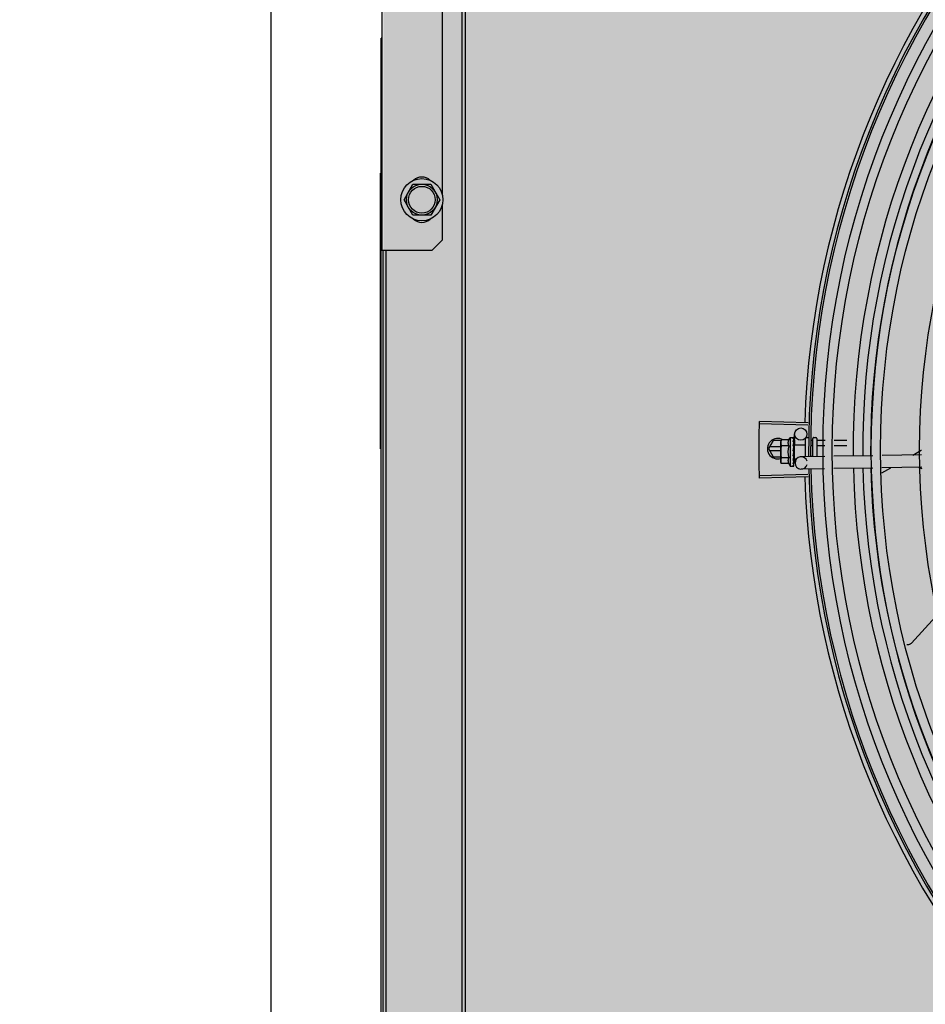
# Model space of a CAD drawing. Units: millimetres. Extents: x 3003 to 3489, y 1208 to 1442.
# Drawn here: x 3085 to 3086, y 1337 to 1337 of the extents above; entities that cross this region are included whole.
import ezdxf

# ---------------------------------------------------------------- set-up
doc = ezdxf.new("R2010")
doc.units = ezdxf.units.MM
for name, color, linetype in [('-teeqpp', 252, 'Continuous'), ('AC-TUB', 4, 'Continuous'), ('EQP', 31, 'Continuous')]:
    doc.layers.add(name, color=color, linetype=linetype)
doc.layers.add('ARQ-GRADIL', color=32, linetype='Continuous', lineweight=15)

msp = doc.modelspace()

# ---------------------------------------------------------------- hatches: boundary and pattern name
at = {"layer": 'ARQ-GRADIL'}
h = msp.add_hatch(color=253, dxfattribs=at)
h.dxf.hatch_style = 1
h.paths.add_polyline_path([(3092.21401805694, 1334.907506136165), (3092.21401805694, 1335.027506136539), (3092.194018057387, 1335.027506136539), (3092.194018057387, 1335.057506144649), (3078.437266301319, 1335.057506136538), (3078.437266301319, 1343.026447036059), (3093.13726630168, 1343.026447036059), (3093.133980643775, 1334.907506136165), (3093.287266301674, 1334.907506136165), (3093.287266301674, 1343.176447036431), (3078.287266301325, 1343.176447036431), (3078.287266301325, 1334.907506136166)])
edge = h.paths.add_edge_path()
edge.add_line((3078.287266301325, 1343.176447036431), (3090.032764394947, 1343.176447036432))
edge.add_line((3093.287266301674, 1343.176447036431), (3078.287266301325, 1343.176447036431))
edge.add_line((3078.287266301325, 1335.101346897648), (3078.287266301325, 1343.176447036431))
edge.add_line((3078.437266301319, 1343.026447036059), (3078.437266301319, 1335.057506136538))
edge.add_line((3093.13726630168, 1343.026447036059), (3078.437266301319, 1343.026447036059))
edge.add_line((3078.287266301325, 1343.176447036431), (3078.287266301325, 1332.876447036618))
h = msp.add_hatch(color=253, dxfattribs=at)
h.dxf.hatch_style = 1
h.paths.add_polyline_path([(3087.832863196133, 1336.65385574227), (3087.836362971967, 1336.657355966361), (3087.831125108772, 1341.426296642364), (3085.603125112494, 1341.42615405129), (3085.601625283553, 1341.423474389443), (3085.600362975921, 1336.65721286399), (3085.603863199313, 1336.653713087866)])

# ---------------------------------------------------------------- linework, layer by layer
at = {"layer": '-teeqpp'}
for p, q in [((3085.80679441725, 1337.265150415094), (3085.783253893881, 1337.26581842018)), ((3085.806827114559, 1337.266251844668), (3085.783288416786, 1337.266981396207)), ((3085.79811616706, 1337.259222538525), (3085.799771053177, 1337.259224808158)), ((3085.79811616706, 1337.259222538525), (3085.798135364442, 1337.245222552062)), ((3085.799978150389, 1337.259153995046), (3085.799989498525, 1337.259138056391)), ((3085.799978256356, 1337.259076487587), (3085.799989552629, 1337.259097258875)), ((3085.799979494811, 1337.258172599913), (3085.799990734245, 1337.258226426633)), ((3085.799981508185, 1337.258264086523), (3085.7999893691, 1337.259076383279)), ((3085.799989122358, 1337.259097263531), (3085.799989515289, 1337.259138056391)), ((3085.799989477076, 1337.258242882171), (3085.799990598854, 1337.25834390925)), ((3085.800388781222, 1337.255663017125), (3085.800312154038, 1337.260735634097)), ((3085.805629075082, 1337.249814696924), (3085.805617142395, 1337.258516512194)), ((3085.8062163196, 1337.259117334464), (3085.807116317256, 1337.259118568466)), ((3085.809129005195, 1337.249867567175), (3085.809117002368, 1337.258621307404)), ((3085.809616315454, 1337.259121995733), (3085.810616314716, 1337.259123367572)), ((3085.811116999058, 1337.258624050149), (3085.81112896568, 1337.249897778348)), ((3085.789887360544, 1337.257737748639), (3085.787578215283, 1337.253737601766)), ((3085.787578215283, 1337.253737601766), (3085.789887872655, 1337.24973774919)), ((3085.793622450247, 1337.254637987667), (3085.788097773139, 1337.254637634696)), ((3085.793764059213, 1337.257737997302), (3085.789887360544, 1337.257737748639)), ((3085.793834227005, 1337.257990168722), (3085.793618914685, 1337.257216369116)), ((3085.793619599382, 1337.256716369965), (3085.793618914685, 1337.257216369116)), ((3085.793632626169, 1337.247216379584), (3085.793619831776, 1337.256546497659)), ((3085.797441862886, 1337.257995115907), (3085.793834227005, 1337.257990168722)), ((3085.797445820425, 1337.255108367035), (3085.793838186407, 1337.255103419849)), ((3085.799940973214, 1337.254712488816), (3085.799963866985, 1337.255225068272)), ((3085.800121650579, 1337.255225285271), (3085.799963866985, 1337.255225068272)), ((3085.799981250092, 1337.256893282139), (3085.79999266834, 1337.256810009794)), ((3085.799981719508, 1337.256551358232), (3085.799992902131, 1337.256629962788)), ((3085.799984658354, 1337.254408307688), (3085.799995689841, 1337.254496977979)), ((3085.799990411629, 1337.256661979796), (3085.799992682309, 1337.256810009794)), ((3085.800121054853, 1337.255658939795), (3085.800130471921, 1337.248791635351)), ((3085.800121055726, 1337.255658972391), (3085.805621050807, 1337.255666514242)), ((3085.808100247245, 1337.257798748405), (3085.809118127901, 1337.257800143526)), ((3085.808500102153, 1337.25520987747), (3085.809121679325, 1337.255210730561)), ((3085.811318125939, 1337.25780316008), (3085.815102803302, 1337.257808351272)), ((3085.811321677363, 1337.255213747115), (3085.815053485464, 1337.255218864733)), ((3085.819543926816, 1337.255225023569), (3085.825621663636, 1337.255233357043)), ((3085.819593244682, 1337.257814508246), (3085.825618112211, 1337.257822770008)), ((3085.78809788906, 1337.25283763496), (3085.793624916797, 1337.252837988862)), ((3085.789887872655, 1337.24973774919), (3085.793629168954, 1337.24973798854)), ((3085.797453736463, 1337.249334869289), (3085.793846102416, 1337.249329922104)), ((3085.799625166444, 1337.25265971882), (3085.799826820307, 1337.252484719583)), ((3085.79997230989, 1337.249085598008), (3085.799955285401, 1337.249465952942)), ((3085.80012987896, 1337.249225290806), (3085.799966066915, 1337.249225065426)), ((3085.799991712686, 1337.248540236929), (3085.799972095366, 1337.249225073808)), ((3085.799991947234, 1337.248376253375), (3085.79997230989, 1337.249085598008)), ((3085.799991220279, 1337.249622460769), (3085.800002266725, 1337.249732015037)), ((3085.80013047291, 1337.248791602754), (3085.801380877571, 1337.248793317319)), ((3085.800523614961, 1337.246737231815), (3085.800492499998, 1337.248797071481)), ((3085.814953244334, 1337.249955547356), (3085.803477959023, 1337.249782202148)), ((3085.808335034336, 1337.250030814984), (3085.80912877935, 1337.250031902769)), ((3085.83835955501, 1337.250309123972), (3085.819444860054, 1337.250023397931)), ((3085.86195648981, 1337.250665578374), (3085.84285117076, 1337.250376973615)), ((3085.793850061817, 1337.246443174162), (3085.793632626169, 1337.247216379584)), ((3085.797457696796, 1337.246448121348), (3085.793850061817, 1337.246443174162)), ((3085.798135364442, 1337.245222552062), (3085.799790250559, 1337.245224820764)), ((3085.800005007083, 1337.247820264974), (3085.799991712686, 1337.248540236929)), ((3085.800005255775, 1337.247640217037), (3085.799991947234, 1337.248376253375)), ((3085.799994053158, 1337.247556913958), (3085.800005243668, 1337.247640217037)), ((3085.799997152862, 1337.245296201052), (3085.800008458186, 1337.245312171371)), ((3085.80000847495, 1337.24531217044), (3085.799999284397, 1337.246054459677)), ((3085.800008418052, 1337.245352968888), (3085.799999705355, 1337.246054465265)), ((3085.814838927602, 1337.24395313611), (3085.803568584218, 1337.243782885687)), ((3085.838245236445, 1337.244306711794), (3085.819330543322, 1337.244020987616)), ((3085.842601533265, 1337.241938563378), (3085.846980035202, 1337.244438659714)), ((3085.862047114074, 1337.244666262844), (3085.842736852165, 1337.244374562369)), ((3085.806795950789, 1337.241187298053), (3085.783255513218, 1337.240516280138)), ((3085.806828787942, 1337.240085873136), (3085.783290185834, 1337.239353308768))]:
    msp.add_line(p, q, dxfattribs=at)
for points in [[(3085.79997030225, 1337.256743610219), (3085.799979818271, 1337.257253012934), (3085.799990152139, 1337.258172489086)], [(3085.799937669405, 1337.253440949449), (3085.79996512331, 1337.253749600926), (3085.799983827877, 1337.254115807207), (3085.799992950385, 1337.254408047849)], [(3085.799963866985, 1337.255225068272), (3085.799981607778, 1337.255909957306), (3085.799991688647, 1337.256551212014)], [(3085.800002276969, 1337.249732015037), (3085.799989284204, 1337.250133844407), (3085.79996967806, 1337.250527985708), (3085.799942225522, 1337.250870924757)], [(3085.857774819145, 1337.250602409558), (3085.861840355806, 1337.25292380465), (3085.86192160788, 1337.252974673489)], [(3085.800007380239, 1337.246106320375), (3085.799993757609, 1337.247090233804), (3085.799984600874, 1337.247524605447)], [(3085.80000721781, 1337.24622380113), (3085.799993606502, 1337.247197180369), (3085.799986456505, 1337.247530947754)], [(3085.870037767264, 1337.173500093014), (3085.868763477788, 1337.172031194286), (3085.857012619598, 1337.159255543107)], [(3085.857013030661, 1337.159255891421), (3085.856894657728, 1337.159140699857), (3085.856663354715, 1337.15894821597), (3085.85641764973, 1337.158782135078), (3085.856160627372, 1337.158642992692), (3085.855895280532, 1337.15853099277), (3085.855624487259, 1337.15844602728), (3085.855350978773, 1337.158387711586), (3085.855077323808, 1337.158355416113), (3085.854831820047, 1337.158348968567)]]:
    msp.add_lwpolyline(points, dxfattribs=at)
for centre, radius in [((3086.228074836762, 1337.253195818828), 0.4139499999999998), ((3086.228074836762, 1337.253195818828), 0.4094499999999998), ((3086.228074836762, 1337.253195818828), 0.3904999999999998), ((3086.228074836762, 1337.253195818828), 0.3859999999999998), ((3086.228074836762, 1337.253195818828), 0.3670499999999998), ((3085.803311813025, 1337.260780947597), 0.002999999999999999)]:
    msp.add_circle(centre, radius, dxfattribs=at)
for centre, radius, start, end in [((3086.228074836762, 1337.253195818828), 0.4230559090388998, 136.8273835085758, 178.2031020468024), ((3086.228074836762, 1337.253195818828), 0.42095, 136.2601206920398, 180.470521385785), ((3086.228074836762, 1337.253195818828), 0.4199999999999999, 136.2646610441121, 180.4650401363784), ((3086.228077135092, 1337.253194818587), 0.3993121299360997, 136.2969356480986, 180.4351176481848), ((3086.228077135092, 1337.253194818587), 0.3946903990006999, 136.3000910969288, 180.4308025529762), ((3086.228077135092, 1337.253194818587), 0.3908502484212998, 136.3043752791646, 180.4265118467965), ((3085.792078215439, 1337.253737889544), 0.004999999999999998, 58.39933167505642, 288.1151259774448), ((3085.80937575527, 1337.252237972186), 0.01324999999999999, 148.1877773237652, 154.246429858178), ((3085.806217140852, 1337.258517334552), 0.0005999999999999996, 90.07856911309901, 180.0785691313897), ((3085.809617001984, 1337.258621997514), 0.0004999999999999997, 90.07856911309901, 180.0785691313897), ((3085.810617001275, 1337.258623368421), 0.0004999999999999997, 0.07856913138972198, 90.07856911309901), ((3085.812990668534, 1337.252242929616), 0.01936491673099999, 171.5054640845817, 188.6516740740644), ((3085.80937575527, 1337.252237972186), 0.01227039119179999, 166.4715278788246, 193.6856102732856), ((3085.803523272086, 1337.246782544383), 0.002999999999999999, 15.86544395280757, 345.8654439856909), ((3085.80937575527, 1337.252237972186), 0.01324999999999999, 205.9107083946201, 211.9693609031413), ((3086.228074836762, 1337.253195818828), 0.42095, 181.265330133431, 225.4580563577339), ((3086.228074836762, 1337.253195818828), 0.4199999999999999, 181.2722827829162, 225.4549929342384), ((3086.228077135092, 1337.253194818587), 0.3993121299360997, 181.2966601975197, 225.4349292044667), ((3086.228077135092, 1337.253194818587), 0.3946903990006999, 181.3039276827092, 225.4277841915939), ((3086.228077135092, 1337.253194818587), 0.3908502484212998, 181.3082155408148, 225.4234978952922), ((3086.228074836762, 1337.253195818828), 0.4230559090388998, 181.8042317012112, 223.1799502325983)]:
    msp.add_arc(centre, radius, start, end, dxfattribs=at)
for points, start_tangent, end_tangent in [([(3085.783161735845, 1337.261989779153), (3085.783253898421, 1337.265818493755)], (0.01976225219680754, 0.9998047076244992), (0.02836491736676157, 0.9995976347825046)), ([(3085.783161736776, 1337.261989779153), (3085.783253893881, 1337.26581842018)], (0.0197622738182865, 0.9998047071971262), (0.02836344997925526, 0.999597676420506)), ([(3085.783253898421, 1337.265818493755), (3085.783288416786, 1337.266981396207)], (0.02836491735658739, 0.9995976347827931), (0.03097687878445447, 0.9995201013390244)), ([(3085.783096420185, 1337.25757877467), (3085.783161736776, 1337.261989779153)], (0.009849090941753985, 0.9999514965275174), (0.01976227380802381, 0.9998047071973292)), ([(3085.783096420185, 1337.257578773738), (3085.783102531, 1337.2581604862), (3085.783161735845, 1337.261989779153)], (0.009848854769405387, 0.9999514988536852), (0.01976225220353681, 0.9998047076243659)), ([(3085.799616226649, 1337.259180476272), (3085.799667418133, 1337.259205046424), (3085.799718964277, 1337.259219830239), (3085.799771053177, 1337.259224808158)], (0.8662810366644604, 0.4995569692392935), (0.9999990597830455, 0.001371288819210441)), ([(3085.799616226649, 1337.259180476272), (3085.799716912631, 1337.259170231724), (3085.799817668462, 1337.259158895665)], (0.9953898748578706, -0.09591140198346333), (0.993122630549537, -0.1170787798465983)), ([(3085.799617168595, 1337.2584926098), (3085.799678478695, 1337.258626330027), (3085.799738764107, 1337.258744213113), (3085.799798455248, 1337.258847283514), (3085.799857940829, 1337.25893644368), (3085.79991764597, 1337.259012527147), (3085.799978256356, 1337.259076487587)], (0.3999582345348041, 0.9165333658017053), (0.7256061690198515, 0.6881102291641472)), ([(3085.799617168595, 1337.2584926098), (3085.799717895555, 1337.258453191572), (3085.79981869216, 1337.258412792662)], (0.9327229452423148, -0.3605938260959302), (0.9267006808350149, -0.3758002769290097)), ([(3085.799619149168, 1337.25704872919), (3085.799734313578, 1337.257458511123), (3085.799856249111, 1337.257842202054), (3085.799979494811, 1337.258172599913)], (0.2585473302818891, 0.9659985910984075), (0.3788417829961703, 0.9254614543330709)), ([(3085.799771053177, 1337.259224808158), (3085.799820889994, 1337.259220506379), (3085.79983292664, 1337.259218182729)], (0.9999990597820316, 0.001371289558582142), (0.9779816941630571, -0.2086906942869204)), ([(3085.79998886313, 1337.259102401638), (3085.799964321005, 1337.25912545746), (3085.799905237872, 1337.259144688339), (3085.799817667531, 1337.259158896597)], (-0.1697187905990603, 0.9854925327558767), (-0.9931226305620481, 0.1170787797404718)), ([(3085.799985211094, 1337.25826519666), (3085.79996543475, 1337.258306863101), (3085.799906318963, 1337.25836576646), (3085.799818689366, 1337.258412792662)], (-0.286934373726584, 0.9579502414917664), (-0.92670068085501, 0.3758002768797031)), ([(3085.79983292664, 1337.259218182729), (3085.799871973998, 1337.25920733189)], (0.977981693995744, -0.2086906950709965), (0.9463844755065439, -0.3230424500281739)), ([(3085.799871973998, 1337.25920733189), (3085.79992437332, 1337.259185160824), (3085.799978150389, 1337.259153995046)], (0.9463844751727151, -0.3230424510061564), (0.8369070565999135, -0.5473450270289021)), ([(3085.799984915894, 1337.25838080825), (3085.799990512241, 1337.25834390925)], (0.295658600033713, -0.9552936680550675), (-0.001047417380266131, -0.9999994514582653)), ([(3085.799989867212, 1337.258242927806), (3085.799985211094, 1337.25826519666)], (-0.1172166572476698, 0.9931063665407056), (-0.2869343746859466, 0.9579502412044091)), ([(3085.799989094011, 1337.259100252145), (3085.79998886313, 1337.259102401638)], (-0.04603129000974376, 0.9989399983682901), (-0.1697187788176853, 0.9854925347848323)), ([(3085.799989012375, 1337.259097311029), (3085.799989094011, 1337.259100252145)], (0.09673298514025654, 0.9953103684709887), (-0.04603129610943476, 0.9989399980872155)), ([(3085.799990716549, 1337.258226426633), (3085.799990039332, 1337.258241384604), (3085.799989867212, 1337.258242927806)], (0.01269369722834063, 0.9999194317797189), (-0.1172166569942471, 0.9931063665706175)), ([(3085.783074838385, 1337.253167338984), (3085.783096420185, 1337.257578773738)], (-6.385940357200412e-05, 0.9999999979609883), (0.00984885477804223, 0.9999514988535999)), ([(3085.783074838385, 1337.253167338984), (3085.78309107125, 1337.256997053826), (3085.783096420185, 1337.25757877467)], (-6.413891896004687e-05, 0.9999999979430999), (0.009849090943463923, 0.9999514965275004)), ([(3085.793622577868, 1337.256716296391), (3085.793619831776, 1337.256546497659)], (-0.03368354269890336, -0.9994325484750092), (0.001371288827017318, -0.9999990597830347)), ([(3085.793619831776, 1337.256546497659), (3085.79362871441, 1337.256259854266), (3085.793654662629, 1337.255972668843), (3085.793697921078, 1337.255684534402), (3085.793758888248, 1337.255394996458), (3085.793838186407, 1337.255103419849)], (0.001371289003178205, -0.9999990597827932), (0.2899877724815895, -0.9570303505172482)), ([(3085.793834227005, 1337.257990168722), (3085.793755729434, 1337.257698375115), (3085.793695555839, 1337.257408670464), (3085.793653088024, 1337.257120417745), (3085.793627927152, 1337.256833162473), (3085.793622577868, 1337.256716296391)], (-0.2873619538489948, -0.9578220646237425), (-0.03368354261487283, -0.9994325484778414)), ([(3085.797441862886, 1337.257995115907), (3085.797366936239, 1337.257829833159), (3085.797300567195, 1337.257661969715), (3085.797243602122, 1337.257493337931), (3085.797196588696, 1337.25732608916), (3085.797158926506, 1337.25715894656), (3085.797129417056, 1337.256984132656), (3085.797108567246, 1337.256792136782), (3085.797099489499, 1337.256573654094), (3085.797108068843, 1337.25632535232), (3085.797141315109, 1337.256049054058), (3085.797205906899, 1337.255749115103), (3085.797306463223, 1337.25543343866), (3085.797445820425, 1337.255108367035)], (-0.4345013802138479, -0.9006711667374845), (0.4369699048495241, -0.8994761265624556)), ([(3085.799619149168, 1337.25704872919), (3085.799719909016, 1337.256984908448), (3085.799820737199, 1337.256920335197)], (0.8461358695897511, -0.532967250582619), (0.8407722775848593, -0.5413889334339679)), ([(3085.799621926809, 1337.255022987106), (3085.799683027769, 1337.255308411398), (3085.79974310343, 1337.255580567138), (3085.799802577311, 1337.255840160267), (3085.799861847815, 1337.25608784178), (3085.799921331854, 1337.256324354873), (3085.799981719508, 1337.256551358232)], (0.2067459715752847, 0.9783946561778595), (0.2644381932297803, 0.9644026347752115)), ([(3085.799621926809, 1337.255022987106), (3085.799722709299, 1337.254942477995), (3085.799823561464, 1337.254861537681)], (0.7820226254944284, -0.6232500406857605), (0.7791797764715976, -0.6268005072889393)), ([(3085.799625166444, 1337.25265971882), (3085.799739357592, 1337.253242409171), (3085.799860730956, 1337.25383839322), (3085.799984658354, 1337.254408307688)], (0.1904107919781813, 0.9817045025353821), (0.2210491205517986, 0.9752626755409419)), ([(3085.799959592069, 1337.256771660724), (3085.799908390311, 1337.256846195401), (3085.799820736268, 1337.25692033706)], (-0.4519940003825517, 0.8920209771177913), (-0.8407722777616241, 0.5413889331594535)), ([(3085.799935300877, 1337.254732097813), (3085.799911239722, 1337.254769227782), (3085.799823560533, 1337.254861538613)], (-0.5024316273186873, 0.8646169440104076), (-0.7791797761744412, 0.6268005076583363)), ([(3085.799937669405, 1337.253440948517), (3085.799934569236, 1337.253419352078), (3085.799899181365, 1337.253303943516)], (-0.1181658459543967, -0.9929938735208205), (-0.4135826480765534, -0.9104665799522716)), ([(3085.799944969694, 1337.254714581498), (3085.799935300877, 1337.254732097813)], (-0.4638571974523992, 0.8859099843503326), (-0.5024316278583947, 0.8646169436967819)), ([(3085.799995713124, 1337.254496977047), (3085.79999512089, 1337.254533801542), (3085.799970401174, 1337.254656331928), (3085.799944969694, 1337.254714581498)], (0.0251186632516875, 0.9996844766007165), (-0.4638571962411893, 0.8859099849845149)), ([(3085.799969089959, 1337.256751139031), (3085.799967572398, 1337.256754689233), (3085.799959592069, 1337.256771660724)], (-0.3869877716730499, 0.9220848467334923), (-0.4519940012388151, 0.8920209766839159)), ([(3085.799971890038, 1337.256744232343), (3085.799969089959, 1337.256751139031)], (-0.3647768602559119, 0.9310949694965809), (-0.386987775167354, 0.9220848452669757)), ([(3085.799992909581, 1337.256629962788), (3085.799992218715, 1337.25665463818), (3085.799971890038, 1337.256744232343)], (0.01326848760767286, 0.9999119697436396), (-0.3647768569043703, 0.9310949708096208)), ([(3085.799973654982, 1337.256919249275), (3085.799981250092, 1337.256893282139)], (0.2807621795862183, -0.9597773692445538), (0.2805822968094435, -0.9598299717747606)), ([(3085.811117808435, 1337.25803382633), (3085.811126304251, 1337.257967595325), (3085.811151962683, 1337.257905102649), (3085.811194282504, 1337.257852530421), (3085.811251115242, 1337.257816410006), (3085.811318125939, 1337.25780316008)], (0.001371288987765001, -0.9999990597828142), (0.9999990597828142, 0.001371288987765001)), ([(3085.811121517922, 1337.255328943336), (3085.811129967958, 1337.255295832956), (3085.811155582821, 1337.255264604778), (3085.811197868387, 1337.25523834707), (3085.811254675164, 1337.255220325978), (3085.811321677363, 1337.255213747115)], (0.001371288910394468, -0.9999990597829201), (0.9999990597829201, 0.001371288910394468)), ([(3085.783096985032, 1337.248755906091), (3085.783074838385, 1337.253167338984)], (-0.009976846834518828, 0.9999502300250952), (-6.41389203964274e-05, 0.9999999979430998)), ([(3085.783096985032, 1337.248755906091), (3085.783091561359, 1337.249337625073), (3085.783074838385, 1337.253167338984)], (-0.009977082999639914, 0.9999502276687671), (-6.38594050094038e-05, 0.9999999979609886)), ([(3085.783162864986, 1337.24434490999), (3085.783103169567, 1337.248174194561), (3085.783096985032, 1337.248755906091)], (-0.01989022537147256, 0.9998021698989621), (-0.009976846828634523, 0.999950230025154)), ([(3085.783162864986, 1337.24434490999), (3085.783096985032, 1337.248755906091)], (-0.0198902469745571, 0.9998021694691861), (-0.009977082999785676, 0.9999502276687653)), ([(3085.793846102416, 1337.249329922104), (3085.793767604845, 1337.249038128497), (3085.793707431249, 1337.248748425709), (3085.793664964366, 1337.248460172058), (3085.793639803494, 1337.248172916786), (3085.793631708118, 1337.247886251041)], (-0.2873619538384262, -0.9578220646269131), (0.001371289003178205, -0.9999990597827932)), ([(3085.797453736463, 1337.249334869289), (3085.797315541785, 1337.249010148772), (3085.797215887417, 1337.248694629723), (3085.797152007041, 1337.248394540825), (3085.797119388923, 1337.248117829056), (3085.797111422245, 1337.247869046719), (3085.797121097231, 1337.247650244587), (3085.797142489623, 1337.247458169551), (3085.797172483274, 1337.247283436672), (3085.797210595206, 1337.247116444947), (3085.797258063408, 1337.246949348913), (3085.797315490708, 1337.246780868003), (3085.797382324919, 1337.24661318151), (3085.797457696796, 1337.246448121348)], (-0.4345013802120956, -0.9006711667383297), (0.4369699048634034, -0.8994761265557129)), ([(3085.799625166444, 1337.25265971882), (3085.799758808643, 1337.252982891479), (3085.799899181365, 1337.253303943516)], (0.3763954390584805, 0.9264591051179616), (0.4135915551528408, 0.9104625338289626)), ([(3085.799628479973, 1337.250243968645), (3085.799689557621, 1337.250547581667), (3085.799749597892, 1337.250846718752), (3085.799809026342, 1337.251141421811), (3085.799809731993, 1337.251144902164)], (0.197892992570207, 0.9802236293273123), (0.1985717752395786, 0.9800863482766214)), ([(3085.799628479973, 1337.250243968645), (3085.799729267236, 1337.250160103978), (3085.799830122864, 1337.250076560618)], (0.7679834887182574, -0.6404696410105124), (0.7708058020479306, -0.6370701810077493)), ([(3085.799745213632, 1337.248550132231), (3085.799841747982, 1337.248970848822)], (0.2253468947753682, 0.9742785931216488), (0.2226122538350769, 0.9749070645156221)), ([(3085.799809731993, 1337.251144902164), (3085.799816224097, 1337.251176922896)], (0.1985717735613204, 0.9800863486166471), (0.1988158519459643, 0.9800368651305932)), ([(3085.799812473138, 1337.251147507073), (3085.799855481672, 1337.251095757203), (3085.79991385313, 1337.250988508889), (3085.799942037133, 1337.250872731523), (3085.799942225522, 1337.250870924757)], (0.6895285334368778, -0.7242585184700203), (0.1013729035108134, -0.9948484982316591)), ([(3085.799816224097, 1337.251176922896), (3085.799868239569, 1337.251431774662), (3085.79992765242, 1337.251718079054), (3085.799987956982, 1337.252001922892)], (0.1988158520491272, 0.9800368651096651), (0.2105662691033896, 0.9775795856685424)), ([(3085.799987956982, 1337.252001922892), (3085.79999841914, 1337.252134250791), (3085.799973731117, 1337.25226446552), (3085.799914507616, 1337.252385393099), (3085.799826820307, 1337.252484720515)], (0.2105642177205013, 0.9775800275249868), (-0.7552547336160331, 0.6554313750123472)), ([(3085.80000227045, 1337.249732015037), (3085.800001687209, 1337.249745915958), (3085.79997699517, 1337.249868051463), (3085.799917820418, 1337.249982184113), (3085.799830121002, 1337.250076561549)], (-0.02598192556638869, 0.999662412789369), (-0.7708058020097887, 0.6370701810538996)), ([(3085.799841747982, 1337.248970848822), (3085.799860197715, 1337.249051663407)], (0.2226122543432247, 0.9749070643995907), (0.2225504060623423, 0.9749211848972649)), ([(3085.799860197715, 1337.249051663407), (3085.799866833563, 1337.24908073371), (3085.799899792138, 1337.249225012341)], (0.2225504060310054, 0.9749211849044183), (0.2228960666192127, 0.974842214661267)), ([(3085.799899792138, 1337.249225012341), (3085.79995506459, 1337.249466004164)], (0.2228960665280078, 0.9748422146821208), (0.2243979243856783, 0.9744975995513795)), ([(3085.79995506459, 1337.249466004164), (3085.799991220279, 1337.249622460769)], (0.2243979248255996, 0.9744975994500781), (0.2260082589185917, 0.9741253856155208)), ([(3085.783255516158, 1337.240516207495), (3085.783162864986, 1337.24434490999)], (-0.02849286396186848, 0.9995939959319737), (-0.01989022536215724, 0.9998021698991469)), ([(3085.783255513218, 1337.240516280138), (3085.783162864986, 1337.24434490999)], (-0.02849139658119128, 0.9995940377577557), (-0.01989024698461557, 0.999802169468986)), ([(3085.793631708118, 1337.247886251041), (3085.793634919696, 1337.24771645976)], (0.001371288827017318, -0.9999990597830347), (0.03642443535716685, -0.999336410078664)), ([(3085.793634919696, 1337.24771645976), (3085.793640589821, 1337.24759960951), (3085.793666538971, 1337.247312424087), (3085.79367808088, 1337.247223223874)], (0.03642443519602765, -0.9993364100845374), (0.1373772804280057, -0.9905187947849375)), ([(3085.79367808088, 1337.247223223874), (3085.793709796489, 1337.247024287784), (3085.79377076459, 1337.246734750771), (3085.793850061817, 1337.246443174162)], (0.1373772804533246, -0.990518794781426), (0.2899877724437048, -0.9570303505287273)), ([(3085.799631465764, 1337.248067112954), (3085.799693357882, 1337.248327497707)], (0.2342328868035859, 0.9721805155112186), (0.2285938809298422, 0.9735218732013335)), ([(3085.799631465764, 1337.248067112954), (3085.799732233499, 1337.247996986227), (3085.799833069947, 1337.247927519807)], (0.8194502570027369, -0.5731503086435088), (0.8248497512064558, -0.565352003564725)), ([(3085.799633762522, 1337.246391711139), (3085.799751112862, 1337.246744742), (3085.7998720678, 1337.247139919863), (3085.799975355228, 1337.247492354677)], (0.331338509965301, 0.9435119457717397), (0.2784610715503514, 0.9604475163334174)), ([(3085.799633762522, 1337.246391711139), (3085.799734500134, 1337.246343796456), (3085.799835306024, 1337.246296804713)], (0.9013943632527678, -0.4329990784010261), (0.9079905911868691, -0.4189905563567282)), ([(3085.799635095506, 1337.245419842505), (3085.799696478541, 1337.245500522049), (3085.799756801759, 1337.245592203305), (3085.799816495054, 1337.245694012695), (3085.799875952637, 1337.24580521913), (3085.799935596398, 1337.245925289893), (3085.799996114262, 1337.246054419631)], (0.6382874404104555, 0.7697981186092041), (0.4159256818255955, 0.9093986074312596)), ([(3085.799635095506, 1337.245419842505), (3085.799735795051, 1337.245399936417), (3085.79983656168, 1337.24538110228)], (0.9799994687977465, -0.1990001034073482), (0.9839193380030353, -0.1786133710103168)), ([(3085.799693357882, 1337.248327497707), (3085.799724615862, 1337.248461304547)], (0.2285938805571797, 0.9735218732888389), (0.2264684793173425, 0.974018494627125)), ([(3085.799724615862, 1337.248461304547), (3085.799745213632, 1337.248550132231)], (0.2264684791933069, 0.9740184946559645), (0.2253468953329228, 0.9742785929926888)), ([(3085.799790250559, 1337.245224820764), (3085.79984007911, 1337.245229259448), (3085.799891125745, 1337.245242575498), (3085.799943465637, 1337.245264889055), (3085.799997152862, 1337.245296201052)], (0.9999990597829352, 0.001371288899575687), (0.8354027743627134, 0.5496382488392539)), ([(3085.800005236218, 1337.247640217037), (3085.800004558826, 1337.247656378278), (3085.799979912626, 1337.247755813727), (3085.799920728618, 1337.247849540168), (3085.799833067153, 1337.247927520738)], (-0.01348851570830157, 0.999909025833844), (-0.8248497512945432, 0.5653520034362054)), ([(3085.800007294557, 1337.246106318512), (3085.800006659948, 1337.246118096018), (3085.799982042822, 1337.246182739118), (3085.799922947174, 1337.246244599426), (3085.799835305093, 1337.246296805644)], (-0.003789948226470323, 0.9999928181204306), (-0.9079905911878314, 0.4189905563546438)), ([(3085.800007572266, 1337.245312319451), (3085.8000077686, 1337.245316268259), (3085.799983229007, 1337.245338380651), (3085.799924140111, 1337.245361012721), (3085.799836559817, 1337.24538110228)], (0.1653988694579624, 0.9862267558639993), (-0.9839193379840496, 0.1786133711149026)), ([(3085.799975355228, 1337.247492354677), (3085.799984693104, 1337.247524578439)], (0.278461071980825, 0.9604475162086109), (0.2781781666662373, 0.9605294933473993)), ([(3085.799984693104, 1337.247524578439), (3085.799986530109, 1337.247530926333)], (0.2781781730530872, 0.9605294914977087), (0.278128833290629, 0.9605437793731184)), ([(3085.799986530109, 1337.247530926333), (3085.799994053158, 1337.247556913958)], (0.2781288363602288, 0.9605437784843047), (0.2779488323039878, 0.9605958810138892)), ([(3085.799996114262, 1337.246054419631), (3085.800001798852, 1337.246069403679)], (0.4159221898576148, 0.9094002045216654), (0.2930375723890414, 0.9561009262459365)), ([(3085.800001798852, 1337.246069403679), (3085.800007294557, 1337.246106318512)], (0.2930375748738765, 0.9561009254843541), (-0.003789947073489984, 0.9999928181248007)), ([(3085.800004990319, 1337.247820264043), (3085.80000436709, 1337.247795586788), (3085.800003772499, 1337.24778813062)], (0.01601077185030877, -0.9998718193772428), (-0.09227893467935012, -0.9957331963003166)), ([(3085.800007176832, 1337.246223800199), (3085.800006539982, 1337.246208840364), (3085.800006371209, 1337.246207297163)], (0.01543602043898227, -0.999880857539041), (-0.1144928598469379, -0.9934240711015966)), ([(3085.800007859346, 1337.245352914871), (3085.800007949073, 1337.245349973754)], (0.09946257182889832, -0.9950413040699274), (-0.04329152362815886, -0.9990624825214652)), ([(3085.860721545511, 1337.244612506905), (3085.861109883858, 1337.244429424719), (3085.862036214544, 1337.24406684594)], (0.8955604837050941, -0.4449397937091018), (0.9471780341414041, -0.3207082344437479)), ([(3085.783290185834, 1337.239353308768), (3085.783255516158, 1337.240516207495)], (-0.03110481545083753, 0.9995161281619069), (-0.02849286396851994, 0.9995939959317843))]:
    msp.add_spline(points, degree=3, dxfattribs=dict(at, start_tangent=start_tangent, end_tangent=end_tangent))
at = {"layer": 'AC-TUB', "color": 2}
for p, q in [((3085.59975462871, 1338.350155609043), (3085.599818629517, 1337.350155609974)), ((3085.638742900991, 1337.752158102894), (3085.638806772607, 1336.754158105084)), ((3085.640292901327, 1337.752158202545), (3085.640356771109, 1336.754158203804)), ((3085.629316923775, 1337.376796850318), (3085.629294797617, 1337.722518146352)), ((3085.599812033105, 1337.453212830552), (3085.599512033207, 1337.453212810995)), ((3085.599812033105, 1337.453212830552), (3085.599512033207, 1337.453212810995)), ((3085.599544033626, 1336.953212812857), (3085.599512033207, 1337.453212810995)), ((3085.599224804827, 1337.253663900623), (3085.599216229762, 1337.387628319987)), ((3085.599516231377, 1337.387629526982), (3085.599216230547, 1337.387629506492)), ((3085.610656807125, 1337.374656305031), (3085.614986453568, 1337.382156581001)), ((3085.614986453568, 1337.382156581001), (3085.623646707928, 1337.382157136069)), ((3085.623646707928, 1337.382157136069), (3085.627977314884, 1337.374657412374)), ((3085.61498741318, 1337.367156581336), (3085.610656807125, 1337.374656305031)), ((3085.627977314884, 1337.374657412374), (3085.623647667539, 1337.367157135473)), ((3085.629318308477, 1337.355157498585), (3085.629317197264, 1337.372518146725)), ((3085.623647667539, 1337.367157135473), (3085.61498741318, 1337.367156581336)), ((3085.624318629604, 1337.350157179253), (3085.629318308477, 1337.355157498585)), ((3085.599818629517, 1337.350155609974), (3085.624318629604, 1337.350157179253)), ((3085.600318628377, 1337.350155643502), (3085.600349729196, 1336.864212864393)), ((3085.6018186297, 1337.350155739428), (3085.601862788592, 1336.660155739949))]:
    msp.add_line(p, q, dxfattribs=at)
for radius in [0.01024999999999999, 0.007499999999999995, 0.006499999999999995]:
    msp.add_circle((3085.619317060554, 1337.374656858237), radius, dxfattribs=at)
for centre, start, end in [((3085.619316740383, 1337.379656858125), 47.24059142122701, 132.7667423813545), ((3085.619317381656, 1337.36965685928), 227.240591421227, 312.7667423813544)]:
    msp.add_arc(centre, 0.005999999999999996, start, end, dxfattribs=at)
at = {"layer": 'EQP', "color": 31, "linetype": 'Continuous'}
msp.add_line((3085.545689247795, 1341.528031256364), (3085.546008507735, 1336.53951631611), dxfattribs=at)

doc.saveas('drawing.dxf')
